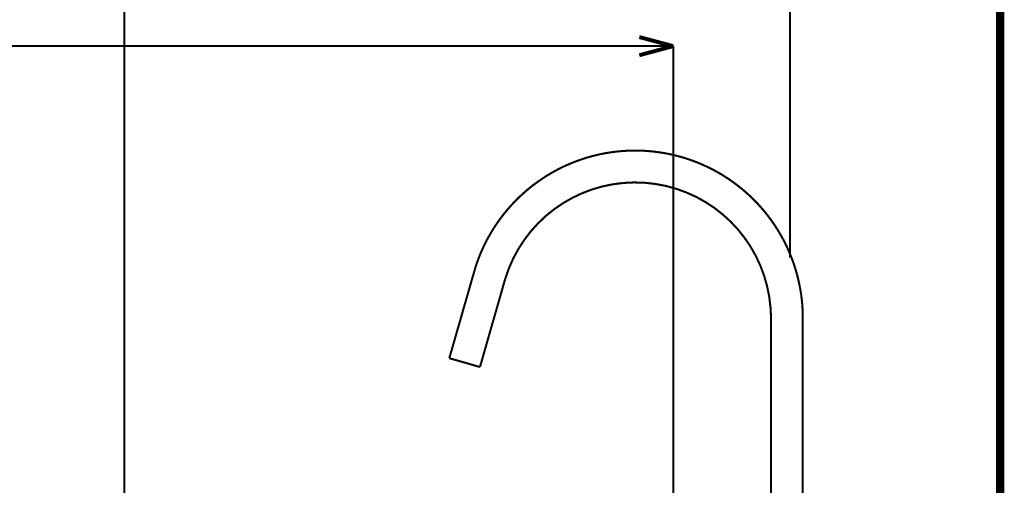
# Model space of a CAD drawing. Extents: x 64 to 646, y -386 to -32.
# Drawn here: x 279 to 321, y -274 to -254 of the extents above; entities that cross this region are included whole.
import ezdxf

# ---------------------------------------------------------------- set-up
doc = ezdxf.new("R2010")
doc.units = 0
doc.linetypes.add('AIGENLINE001', pattern=[0.7056, 0.7056, 0, 0, 0])
for name, color, linetype in [('LAYER_2', 7, 'CONTINUOUS'), ('LAYER_38', 7, 'CONTINUOUS'), ('LAYER_5', 7, 'CONTINUOUS')]:
    doc.layers.add(name, color=color, linetype=linetype)

# ---------------------------------------------------------------- blocks, each defined once
blk = doc.blocks.new('AIGNBL0502034D')
at = {"layer": 'LAYER_5', "const_width": 0.0882}
blk.add_lwpolyline([(311.4946, -277.8608), (311.4946, -266.8812)], dxfattribs=at)
blk = doc.blocks.new('AIGNBL0502034E')
at = {"layer": 'LAYER_5', "const_width": 0.0882}
blk.add_lwpolyline([(311.4946, -266.8812), (311.4946, -266.6)], dxfattribs=at)
blk = doc.blocks.new('AIGNBL0502034F')
at = {"layer": 'LAYER_5', "const_width": 0.0882}
blk.add_lwpolyline([(311.4946, -266.6), (311.4936, -266.4819)], dxfattribs=at)
blk = doc.blocks.new('AIGNBL05020350')
at = {"layer": 'LAYER_5', "const_width": 0.0882}
blk.add_lwpolyline([(311.4936, -266.4819), (311.4903, -266.3668)], dxfattribs=at)
blk = doc.blocks.new('AIGNBL05020351')
at = {"layer": 'LAYER_5', "const_width": 0.0882}
blk.add_lwpolyline([(311.4903, -266.3668), (311.4768, -266.1375)], dxfattribs=at)
blk = doc.blocks.new('AIGNBL05020352')
at = {"layer": 'LAYER_5', "const_width": 0.0882}
blk.add_lwpolyline([(311.4768, -266.1375), (311.4228, -265.6816)], dxfattribs=at)
blk = doc.blocks.new('AIGNBL05020353')
at = {"layer": 'LAYER_5', "const_width": 0.0882}
blk.add_lwpolyline([(311.4228, -265.6816), (311.333, -265.2312)], dxfattribs=at)
blk = doc.blocks.new('AIGNBL05020354')
at = {"layer": 'LAYER_5', "const_width": 0.0882}
blk.add_lwpolyline([(311.333, -265.2312), (311.2079, -264.7894)], dxfattribs=at)
blk = doc.blocks.new('AIGNBL05020355')
at = {"layer": 'LAYER_5', "const_width": 0.0882}
blk.add_lwpolyline([(311.2079, -264.7894), (311.0483, -264.3588)], dxfattribs=at)
blk = doc.blocks.new('AIGNBL05020356')
at = {"layer": 'LAYER_5', "const_width": 0.0882}
blk.add_lwpolyline([(311.0483, -264.3588), (310.8553, -263.9422)], dxfattribs=at)
blk = doc.blocks.new('AIGNBL05020357')
at = {"layer": 'LAYER_5', "const_width": 0.0882}
blk.add_lwpolyline([(310.8553, -263.9422), (310.6299, -263.5422)], dxfattribs=at)
blk = doc.blocks.new('AIGNBL05020358')
at = {"layer": 'LAYER_5', "const_width": 0.0882}
blk.add_lwpolyline([(310.6299, -263.5422), (310.3737, -263.1612)], dxfattribs=at)
blk = doc.blocks.new('AIGNBL05020359')
at = {"layer": 'LAYER_5', "const_width": 0.0882}
blk.add_lwpolyline([(310.3737, -263.1612), (310.0881, -262.8015)], dxfattribs=at)
blk = doc.blocks.new('AIGNBL0502035A')
at = {"layer": 'LAYER_5', "const_width": 0.0882}
blk.add_lwpolyline([(310.0881, -262.8015), (309.7751, -262.4656)], dxfattribs=at)
blk = doc.blocks.new('AIGNBL0502035B')
at = {"layer": 'LAYER_5', "const_width": 0.0882}
blk.add_lwpolyline([(309.7751, -262.4656), (309.4365, -262.1554)], dxfattribs=at)
blk = doc.blocks.new('AIGNBL0502035C')
at = {"layer": 'LAYER_5', "const_width": 0.0882}
blk.add_lwpolyline([(309.4365, -262.1554), (309.0745, -261.8729)], dxfattribs=at)
blk = doc.blocks.new('AIGNBL0502035D')
at = {"layer": 'LAYER_5', "const_width": 0.0882}
blk.add_lwpolyline([(309.0745, -261.8729), (308.6913, -261.6199)], dxfattribs=at)
blk = doc.blocks.new('AIGNBL0502035E')
at = {"layer": 'LAYER_5', "const_width": 0.0882}
blk.add_lwpolyline([(308.6913, -261.6199), (308.2894, -261.3979)], dxfattribs=at)
blk = doc.blocks.new('AIGNBL0502035F')
at = {"layer": 'LAYER_5', "const_width": 0.0882}
blk.add_lwpolyline([(308.2894, -261.3979), (307.8711, -261.2083)], dxfattribs=at)
blk = doc.blocks.new('AIGNBL05020360')
at = {"layer": 'LAYER_5', "const_width": 0.0882}
blk.add_lwpolyline([(307.8711, -261.2083), (307.4392, -261.0524)], dxfattribs=at)
blk = doc.blocks.new('AIGNBL05020361')
at = {"layer": 'LAYER_5', "const_width": 0.0882}
blk.add_lwpolyline([(307.4392, -261.0524), (306.9964, -260.931)], dxfattribs=at)
blk = doc.blocks.new('AIGNBL05020362')
at = {"layer": 'LAYER_5', "const_width": 0.0882}
blk.add_lwpolyline([(306.9964, -260.931), (306.5453, -260.845)], dxfattribs=at)
blk = doc.blocks.new('AIGNBL05020363')
at = {"layer": 'LAYER_5', "const_width": 0.0882}
blk.add_lwpolyline([(306.5453, -260.845), (306.0889, -260.7949)], dxfattribs=at)
blk = doc.blocks.new('AIGNBL05020364')
at = {"layer": 'LAYER_5', "const_width": 0.0882}
blk.add_lwpolyline([(306.0889, -260.7949), (305.63, -260.781)], dxfattribs=at)
blk = doc.blocks.new('AIGNBL05020365')
at = {"layer": 'LAYER_5', "const_width": 0.0882}
blk.add_lwpolyline([(305.63, -260.781), (305.1713, -260.8033)], dxfattribs=at)
blk = doc.blocks.new('AIGNBL05020366')
at = {"layer": 'LAYER_5', "const_width": 0.0882}
blk.add_lwpolyline([(305.1713, -260.8033), (304.7158, -260.8618)], dxfattribs=at)
blk = doc.blocks.new('AIGNBL05020367')
at = {"layer": 'LAYER_5', "const_width": 0.0882}
blk.add_lwpolyline([(304.7158, -260.8618), (304.2664, -260.956)], dxfattribs=at)
blk = doc.blocks.new('AIGNBL05020368')
at = {"layer": 'LAYER_5', "const_width": 0.0882}
blk.add_lwpolyline([(304.2664, -260.956), (303.8259, -261.0854)], dxfattribs=at)
blk = doc.blocks.new('AIGNBL05020369')
at = {"layer": 'LAYER_5', "const_width": 0.0882}
blk.add_lwpolyline([(303.8259, -261.0854), (303.3969, -261.2492)], dxfattribs=at)
blk = doc.blocks.new('AIGNBL0502036A')
at = {"layer": 'LAYER_5', "const_width": 0.0882}
blk.add_lwpolyline([(303.3969, -261.2492), (302.9822, -261.4464)], dxfattribs=at)
blk = doc.blocks.new('AIGNBL0502036B')
at = {"layer": 'LAYER_5', "const_width": 0.0882}
blk.add_lwpolyline([(302.9822, -261.4464), (302.5844, -261.6757)], dxfattribs=at)
blk = doc.blocks.new('AIGNBL0502036C')
at = {"layer": 'LAYER_5', "const_width": 0.0882}
blk.add_lwpolyline([(302.5844, -261.6757), (302.2059, -261.9357)], dxfattribs=at)
blk = doc.blocks.new('AIGNBL0502036D')
at = {"layer": 'LAYER_5', "const_width": 0.0882}
blk.add_lwpolyline([(302.2059, -261.9357), (301.8491, -262.2247)], dxfattribs=at)
blk = doc.blocks.new('AIGNBL0502036E')
at = {"layer": 'LAYER_5', "const_width": 0.0882}
blk.add_lwpolyline([(301.8491, -262.2247), (301.5163, -262.5411)], dxfattribs=at)
blk = doc.blocks.new('AIGNBL0502036F')
at = {"layer": 'LAYER_5', "const_width": 0.0882}
blk.add_lwpolyline([(301.5163, -262.5411), (301.2094, -262.8827)], dxfattribs=at)
blk = doc.blocks.new('AIGNBL05020370')
at = {"layer": 'LAYER_5', "const_width": 0.0882}
blk.add_lwpolyline([(301.2094, -262.8827), (300.9305, -263.2475)], dxfattribs=at)
blk = doc.blocks.new('AIGNBL05020371')
at = {"layer": 'LAYER_5', "const_width": 0.0882}
blk.add_lwpolyline([(300.9305, -263.2475), (300.6813, -263.6331)], dxfattribs=at)
blk = doc.blocks.new('AIGNBL05020372')
at = {"layer": 'LAYER_5', "const_width": 0.0882}
blk.add_lwpolyline([(300.6813, -263.6331), (300.4633, -264.0372)], dxfattribs=at)
blk = doc.blocks.new('AIGNBL05020373')
at = {"layer": 'LAYER_5', "const_width": 0.0882}
blk.add_lwpolyline([(300.4633, -264.0372), (300.2778, -264.4574)], dxfattribs=at)
blk = doc.blocks.new('AIGNBL05020374')
at = {"layer": 'LAYER_5', "const_width": 0.0882}
blk.add_lwpolyline([(300.2778, -264.4574), (300.126, -264.8913)], dxfattribs=at)
blk = doc.blocks.new('AIGNBL05020375')
at = {"layer": 'LAYER_5', "const_width": 0.0882}
blk.add_lwpolyline([(300.126, -264.8913), (300.0926, -265.0045)], dxfattribs=at)
blk = doc.blocks.new('AIGNBL05020376')
at = {"layer": 'LAYER_5', "const_width": 0.0882}
blk.add_lwpolyline([(300.0926, -265.0045), (299.0377, -268.6834)], dxfattribs=at)
blk = doc.blocks.new('AIGNBL05020377')
at = {"layer": 'LAYER_5', "const_width": 0.0882}
blk.add_lwpolyline([(299.0377, -268.6834), (297.7258, -268.3072)], dxfattribs=at)
blk = doc.blocks.new('AIGNBL05020378')
at = {"layer": 'LAYER_5', "const_width": 0.0882}
blk.add_lwpolyline([(297.7258, -268.3072), (298.8466, -264.4099)], dxfattribs=at)
blk = doc.blocks.new('AIGNBL05020379')
at = {"layer": 'LAYER_5', "const_width": 0.0882}
blk.add_lwpolyline([(298.8466, -264.4099), (298.8979, -264.2552)], dxfattribs=at)
blk = doc.blocks.new('AIGNBL0502037A')
at = {"layer": 'LAYER_5', "const_width": 0.0882}
blk.add_lwpolyline([(298.8979, -264.2552), (298.9528, -264.1016)], dxfattribs=at)
blk = doc.blocks.new('AIGNBL0502037B')
at = {"layer": 'LAYER_5', "const_width": 0.0882}
blk.add_lwpolyline([(298.9528, -264.1016), (299.0111, -263.9494)], dxfattribs=at)
blk = doc.blocks.new('AIGNBL0502037C')
at = {"layer": 'LAYER_5', "const_width": 0.0882}
blk.add_lwpolyline([(299.0111, -263.9494), (299.0729, -263.7985)], dxfattribs=at)
blk = doc.blocks.new('AIGNBL0502037D')
at = {"layer": 'LAYER_5', "const_width": 0.0882}
blk.add_lwpolyline([(299.0729, -263.7985), (299.1351, -263.6555)], dxfattribs=at)
blk = doc.blocks.new('AIGNBL0502037E')
at = {"layer": 'LAYER_5', "const_width": 0.0882}
blk.add_lwpolyline([(299.1351, -263.6555), (299.2005, -263.5138)], dxfattribs=at)
blk = doc.blocks.new('AIGNBL0502037F')
at = {"layer": 'LAYER_5', "const_width": 0.0882}
blk.add_lwpolyline([(299.2005, -263.5138), (299.2689, -263.3737)], dxfattribs=at)
blk = doc.blocks.new('AIGNBL05020380')
at = {"layer": 'LAYER_5', "const_width": 0.0882}
blk.add_lwpolyline([(299.2689, -263.3737), (299.3404, -263.235)], dxfattribs=at)
blk = doc.blocks.new('AIGNBL05020381')
at = {"layer": 'LAYER_5', "const_width": 0.0882}
blk.add_lwpolyline([(299.3404, -263.235), (299.4497, -263.0362)], dxfattribs=at)
blk = doc.blocks.new('AIGNBL05020382')
at = {"layer": 'LAYER_5', "const_width": 0.0882}
blk.add_lwpolyline([(299.4497, -263.0362), (299.5652, -262.841)], dxfattribs=at)
blk = doc.blocks.new('AIGNBL05020383')
at = {"layer": 'LAYER_5', "const_width": 0.0882}
blk.add_lwpolyline([(299.5652, -262.841), (299.6869, -262.6495)], dxfattribs=at)
blk = doc.blocks.new('AIGNBL05020384')
at = {"layer": 'LAYER_5', "const_width": 0.0882}
blk.add_lwpolyline([(299.6869, -262.6495), (299.8145, -262.462)], dxfattribs=at)
blk = doc.blocks.new('AIGNBL05020385')
at = {"layer": 'LAYER_5', "const_width": 0.0882}
blk.add_lwpolyline([(299.8145, -262.462), (299.9479, -262.2785)], dxfattribs=at)
blk = doc.blocks.new('AIGNBL05020386')
at = {"layer": 'LAYER_5', "const_width": 0.0882}
blk.add_lwpolyline([(299.9479, -262.2785), (300.0871, -262.0994)], dxfattribs=at)
blk = doc.blocks.new('AIGNBL05020387')
at = {"layer": 'LAYER_5', "const_width": 0.0882}
blk.add_lwpolyline([(300.0871, -262.0994), (300.2319, -261.9248)], dxfattribs=at)
blk = doc.blocks.new('AIGNBL05020388')
at = {"layer": 'LAYER_5', "const_width": 0.0882}
blk.add_lwpolyline([(300.2319, -261.9248), (300.3822, -261.7548)], dxfattribs=at)
blk = doc.blocks.new('AIGNBL05020389')
at = {"layer": 'LAYER_5', "const_width": 0.0882}
blk.add_lwpolyline([(300.3822, -261.7548), (300.5378, -261.5897)], dxfattribs=at)
blk = doc.blocks.new('AIGNBL0502038A')
at = {"layer": 'LAYER_5', "const_width": 0.0882}
blk.add_lwpolyline([(300.5378, -261.5897), (300.6985, -261.4295)], dxfattribs=at)
blk = doc.blocks.new('AIGNBL0502038B')
at = {"layer": 'LAYER_5', "const_width": 0.0882}
blk.add_lwpolyline([(300.6985, -261.4295), (300.8642, -261.2746)], dxfattribs=at)
blk = doc.blocks.new('AIGNBL0502038C')
at = {"layer": 'LAYER_5', "const_width": 0.0882}
blk.add_lwpolyline([(300.8642, -261.2746), (301.0346, -261.1249)], dxfattribs=at)
blk = doc.blocks.new('AIGNBL0502038D')
at = {"layer": 'LAYER_5', "const_width": 0.0882}
blk.add_lwpolyline([(301.0346, -261.1249), (301.2208, -260.9719)], dxfattribs=at)
blk = doc.blocks.new('AIGNBL0502038E')
at = {"layer": 'LAYER_5', "const_width": 0.0882}
blk.add_lwpolyline([(301.2208, -260.9719), (301.4121, -260.8252)], dxfattribs=at)
blk = doc.blocks.new('AIGNBL0502038F')
at = {"layer": 'LAYER_5', "const_width": 0.0882}
blk.add_lwpolyline([(301.4121, -260.8252), (301.6082, -260.685)], dxfattribs=at)
blk = doc.blocks.new('AIGNBL05020390')
at = {"layer": 'LAYER_5', "const_width": 0.0882}
blk.add_lwpolyline([(301.6082, -260.685), (301.8089, -260.5515)], dxfattribs=at)
blk = doc.blocks.new('AIGNBL05020391')
at = {"layer": 'LAYER_5', "const_width": 0.0882}
blk.add_lwpolyline([(301.8089, -260.5515), (301.9229, -260.4799)], dxfattribs=at)
blk = doc.blocks.new('AIGNBL05020392')
at = {"layer": 'LAYER_5', "const_width": 0.0882}
blk.add_lwpolyline([(301.9229, -260.4799), (302.0383, -260.4104)], dxfattribs=at)
blk = doc.blocks.new('AIGNBL05020393')
at = {"layer": 'LAYER_5', "const_width": 0.0882}
blk.add_lwpolyline([(302.0383, -260.4104), (302.155, -260.343)], dxfattribs=at)
blk = doc.blocks.new('AIGNBL05020394')
at = {"layer": 'LAYER_5', "const_width": 0.0882}
blk.add_lwpolyline([(302.155, -260.343), (302.2729, -260.2779)], dxfattribs=at)
blk = doc.blocks.new('AIGNBL05020395')
at = {"layer": 'LAYER_5', "const_width": 0.0882}
blk.add_lwpolyline([(302.2729, -260.2779), (302.392, -260.215)], dxfattribs=at)
blk = doc.blocks.new('AIGNBL05020396')
at = {"layer": 'LAYER_5', "const_width": 0.0882}
blk.add_lwpolyline([(302.392, -260.215), (302.5123, -260.1544)], dxfattribs=at)
blk = doc.blocks.new('AIGNBL05020397')
at = {"layer": 'LAYER_5', "const_width": 0.0882}
blk.add_lwpolyline([(302.5123, -260.1544), (302.6337, -260.096)], dxfattribs=at)
blk = doc.blocks.new('AIGNBL05020398')
at = {"layer": 'LAYER_5', "const_width": 0.0882}
blk.add_lwpolyline([(302.6337, -260.096), (302.7562, -260.0399)], dxfattribs=at)
blk = doc.blocks.new('AIGNBL05020399')
at = {"layer": 'LAYER_5', "const_width": 0.0882}
blk.add_lwpolyline([(302.7562, -260.0399), (302.8731, -259.9889)], dxfattribs=at)
blk = doc.blocks.new('AIGNBL0502039A')
at = {"layer": 'LAYER_5', "const_width": 0.0882}
blk.add_lwpolyline([(302.8731, -259.9889), (302.991, -259.94)], dxfattribs=at)
blk = doc.blocks.new('AIGNBL0502039B')
at = {"layer": 'LAYER_5', "const_width": 0.0882}
blk.add_lwpolyline([(302.991, -259.94), (303.1097, -259.8931)], dxfattribs=at)
blk = doc.blocks.new('AIGNBL0502039C')
at = {"layer": 'LAYER_5', "const_width": 0.0882}
blk.add_lwpolyline([(303.1097, -259.8931), (303.2292, -259.8484)], dxfattribs=at)
blk = doc.blocks.new('AIGNBL0502039D')
at = {"layer": 'LAYER_5', "const_width": 0.0882}
blk.add_lwpolyline([(303.2292, -259.8484), (303.3495, -259.8059)], dxfattribs=at)
blk = doc.blocks.new('AIGNBL0502039E')
at = {"layer": 'LAYER_5', "const_width": 0.0882}
blk.add_lwpolyline([(303.3495, -259.8059), (303.4706, -259.7655)], dxfattribs=at)
blk = doc.blocks.new('AIGNBL0502039F')
at = {"layer": 'LAYER_5', "const_width": 0.0882}
blk.add_lwpolyline([(303.4706, -259.7655), (303.5923, -259.7272)], dxfattribs=at)
blk = doc.blocks.new('AIGNBL050203A0')
at = {"layer": 'LAYER_5', "const_width": 0.0882}
blk.add_lwpolyline([(303.5923, -259.7272), (303.7147, -259.6911)], dxfattribs=at)
blk = doc.blocks.new('AIGNBL050203A1')
at = {"layer": 'LAYER_5', "const_width": 0.0882}
blk.add_lwpolyline([(303.7147, -259.6911), (303.8377, -259.6572)], dxfattribs=at)
blk = doc.blocks.new('AIGNBL050203A2')
at = {"layer": 'LAYER_5', "const_width": 0.0882}
blk.add_lwpolyline([(303.8377, -259.6572), (303.9613, -259.6255)], dxfattribs=at)
blk = doc.blocks.new('AIGNBL050203A3')
at = {"layer": 'LAYER_5', "const_width": 0.0882}
blk.add_lwpolyline([(303.9613, -259.6255), (304.0855, -259.596)], dxfattribs=at)
blk = doc.blocks.new('AIGNBL050203A4')
at = {"layer": 'LAYER_5', "const_width": 0.0882}
blk.add_lwpolyline([(304.0855, -259.596), (304.2101, -259.5687)], dxfattribs=at)
blk = doc.blocks.new('AIGNBL050203A5')
at = {"layer": 'LAYER_5', "const_width": 0.0882}
blk.add_lwpolyline([(304.2101, -259.5687), (304.3353, -259.5436)], dxfattribs=at)
blk = doc.blocks.new('AIGNBL050203A6')
at = {"layer": 'LAYER_5', "const_width": 0.0882}
blk.add_lwpolyline([(304.3353, -259.5436), (304.4608, -259.5207)], dxfattribs=at)
blk = doc.blocks.new('AIGNBL050203A7')
at = {"layer": 'LAYER_5', "const_width": 0.0882}
blk.add_lwpolyline([(304.4608, -259.5207), (304.5867, -259.5001)], dxfattribs=at)
blk = doc.blocks.new('AIGNBL050203A8')
at = {"layer": 'LAYER_5', "const_width": 0.0882}
blk.add_lwpolyline([(304.5867, -259.5001), (304.713, -259.4817)], dxfattribs=at)
blk = doc.blocks.new('AIGNBL050203A9')
at = {"layer": 'LAYER_5', "const_width": 0.0882}
blk.add_lwpolyline([(304.713, -259.4817), (304.8396, -259.4656)], dxfattribs=at)
blk = doc.blocks.new('AIGNBL050203AA')
at = {"layer": 'LAYER_5', "const_width": 0.0882}
blk.add_lwpolyline([(304.8396, -259.4656), (304.9665, -259.4517)], dxfattribs=at)
blk = doc.blocks.new('AIGNBL050203AB')
at = {"layer": 'LAYER_5', "const_width": 0.0882}
blk.add_lwpolyline([(304.9665, -259.4517), (305.0936, -259.4401)], dxfattribs=at)
blk = doc.blocks.new('AIGNBL050203AC')
at = {"layer": 'LAYER_5', "const_width": 0.0882}
blk.add_lwpolyline([(305.0936, -259.4401), (305.2208, -259.4308)], dxfattribs=at)
blk = doc.blocks.new('AIGNBL050203AD')
at = {"layer": 'LAYER_5', "const_width": 0.0882}
blk.add_lwpolyline([(305.2208, -259.4308), (305.3483, -259.4237)], dxfattribs=at)
blk = doc.blocks.new('AIGNBL050203AE')
at = {"layer": 'LAYER_5', "const_width": 0.0882}
blk.add_lwpolyline([(305.3483, -259.4237), (305.4758, -259.4189)], dxfattribs=at)
blk = doc.blocks.new('AIGNBL050203AF')
at = {"layer": 'LAYER_5', "const_width": 0.0882}
blk.add_lwpolyline([(305.4758, -259.4189), (305.6034, -259.4163)], dxfattribs=at)
blk = doc.blocks.new('AIGNBL050203B0')
at = {"layer": 'LAYER_5', "const_width": 0.0882}
blk.add_lwpolyline([(305.6034, -259.4163), (305.731, -259.416)], dxfattribs=at)
blk = doc.blocks.new('AIGNBL050203B1')
at = {"layer": 'LAYER_5', "const_width": 0.0882}
blk.add_lwpolyline([(305.731, -259.416), (305.8586, -259.418)], dxfattribs=at)
blk = doc.blocks.new('AIGNBL050203B2')
at = {"layer": 'LAYER_5', "const_width": 0.0882}
blk.add_lwpolyline([(305.8586, -259.418), (305.9861, -259.4223)], dxfattribs=at)
blk = doc.blocks.new('AIGNBL050203B3')
at = {"layer": 'LAYER_5', "const_width": 0.0882}
blk.add_lwpolyline([(305.9861, -259.4223), (306.1136, -259.4288)], dxfattribs=at)
blk = doc.blocks.new('AIGNBL050203B4')
at = {"layer": 'LAYER_5', "const_width": 0.0882}
blk.add_lwpolyline([(306.1136, -259.4288), (306.2409, -259.4376)], dxfattribs=at)
blk = doc.blocks.new('AIGNBL050203B5')
at = {"layer": 'LAYER_5', "const_width": 0.0882}
blk.add_lwpolyline([(306.2409, -259.4376), (306.368, -259.4486)], dxfattribs=at)
blk = doc.blocks.new('AIGNBL050203B6')
at = {"layer": 'LAYER_5', "const_width": 0.0882}
blk.add_lwpolyline([(306.368, -259.4486), (306.4949, -259.4619)], dxfattribs=at)
blk = doc.blocks.new('AIGNBL050203B7')
at = {"layer": 'LAYER_5', "const_width": 0.0882}
blk.add_lwpolyline([(306.4949, -259.4619), (306.6216, -259.4775)], dxfattribs=at)
blk = doc.blocks.new('AIGNBL050203B8')
at = {"layer": 'LAYER_5', "const_width": 0.0882}
blk.add_lwpolyline([(306.6216, -259.4775), (306.7479, -259.4953)], dxfattribs=at)
blk = doc.blocks.new('AIGNBL050203B9')
at = {"layer": 'LAYER_5', "const_width": 0.0882}
blk.add_lwpolyline([(306.7479, -259.4953), (306.8739, -259.5153)], dxfattribs=at)
blk = doc.blocks.new('AIGNBL050203BA')
at = {"layer": 'LAYER_5', "const_width": 0.0882}
blk.add_lwpolyline([(306.8739, -259.5153), (306.9996, -259.5376)], dxfattribs=at)
blk = doc.blocks.new('AIGNBL050203BB')
at = {"layer": 'LAYER_5', "const_width": 0.0882}
blk.add_lwpolyline([(306.9996, -259.5376), (307.1248, -259.5622)], dxfattribs=at)
blk = doc.blocks.new('AIGNBL050203BC')
at = {"layer": 'LAYER_5', "const_width": 0.0882}
blk.add_lwpolyline([(307.1248, -259.5622), (307.2496, -259.5889)], dxfattribs=at)
blk = doc.blocks.new('AIGNBL050203BD')
at = {"layer": 'LAYER_5', "const_width": 0.0882}
blk.add_lwpolyline([(307.2496, -259.5889), (307.3739, -259.6179)], dxfattribs=at)
blk = doc.blocks.new('AIGNBL050203BE')
at = {"layer": 'LAYER_5', "const_width": 0.0882}
blk.add_lwpolyline([(307.3739, -259.6179), (307.4976, -259.649)], dxfattribs=at)
blk = doc.blocks.new('AIGNBL050203BF')
at = {"layer": 'LAYER_5', "const_width": 0.0882}
blk.add_lwpolyline([(307.4976, -259.649), (307.6208, -259.6824)], dxfattribs=at)
blk = doc.blocks.new('AIGNBL050203C0')
at = {"layer": 'LAYER_5', "const_width": 0.0882}
blk.add_lwpolyline([(307.6208, -259.6824), (307.7434, -259.7179)], dxfattribs=at)
blk = doc.blocks.new('AIGNBL050203C1')
at = {"layer": 'LAYER_5', "const_width": 0.0882}
blk.add_lwpolyline([(307.7434, -259.7179), (307.8653, -259.7557)], dxfattribs=at)
blk = doc.blocks.new('AIGNBL050203C2')
at = {"layer": 'LAYER_5', "const_width": 0.0882}
blk.add_lwpolyline([(307.8653, -259.7557), (307.9865, -259.7956)], dxfattribs=at)
blk = doc.blocks.new('AIGNBL050203C3')
at = {"layer": 'LAYER_5', "const_width": 0.0882}
blk.add_lwpolyline([(307.9865, -259.7956), (308.107, -259.8376)], dxfattribs=at)
blk = doc.blocks.new('AIGNBL050203C4')
at = {"layer": 'LAYER_5', "const_width": 0.0882}
blk.add_lwpolyline([(308.107, -259.8376), (308.2267, -259.8818)], dxfattribs=at)
blk = doc.blocks.new('AIGNBL050203C5')
at = {"layer": 'LAYER_5', "const_width": 0.0882}
blk.add_lwpolyline([(308.2267, -259.8818), (308.3456, -259.928)], dxfattribs=at)
blk = doc.blocks.new('AIGNBL050203C6')
at = {"layer": 'LAYER_5', "const_width": 0.0882}
blk.add_lwpolyline([(308.3456, -259.928), (308.4637, -259.9764)], dxfattribs=at)
blk = doc.blocks.new('AIGNBL050203C7')
at = {"layer": 'LAYER_5', "const_width": 0.0882}
blk.add_lwpolyline([(308.4637, -259.9764), (308.5809, -260.0269)], dxfattribs=at)
blk = doc.blocks.new('AIGNBL050203C8')
at = {"layer": 'LAYER_5', "const_width": 0.0882}
blk.add_lwpolyline([(308.5809, -260.0269), (308.6972, -260.0795)], dxfattribs=at)
blk = doc.blocks.new('AIGNBL050203C9')
at = {"layer": 'LAYER_5', "const_width": 0.0882}
blk.add_lwpolyline([(308.6972, -260.0795), (308.8189, -260.1372)], dxfattribs=at)
blk = doc.blocks.new('AIGNBL050203CA')
at = {"layer": 'LAYER_5', "const_width": 0.0882}
blk.add_lwpolyline([(308.8189, -260.1372), (308.9395, -260.1972)], dxfattribs=at)
blk = doc.blocks.new('AIGNBL050203CB')
at = {"layer": 'LAYER_5', "const_width": 0.0882}
blk.add_lwpolyline([(308.9395, -260.1972), (309.059, -260.2595)], dxfattribs=at)
blk = doc.blocks.new('AIGNBL050203CC')
at = {"layer": 'LAYER_5', "const_width": 0.0882}
blk.add_lwpolyline([(309.059, -260.2595), (309.1772, -260.3239)], dxfattribs=at)
blk = doc.blocks.new('AIGNBL050203CD')
at = {"layer": 'LAYER_5', "const_width": 0.0882}
blk.add_lwpolyline([(309.1772, -260.3239), (309.2943, -260.3906)], dxfattribs=at)
blk = doc.blocks.new('AIGNBL050203CE')
at = {"layer": 'LAYER_5', "const_width": 0.0882}
blk.add_lwpolyline([(309.2943, -260.3906), (309.41, -260.4595)], dxfattribs=at)
blk = doc.blocks.new('AIGNBL050203CF')
at = {"layer": 'LAYER_5', "const_width": 0.0882}
blk.add_lwpolyline([(309.41, -260.4595), (309.5245, -260.5305)], dxfattribs=at)
blk = doc.blocks.new('AIGNBL050203D0')
at = {"layer": 'LAYER_5', "const_width": 0.0882}
blk.add_lwpolyline([(309.5245, -260.5305), (309.6376, -260.6037)], dxfattribs=at)
blk = doc.blocks.new('AIGNBL050203D1')
at = {"layer": 'LAYER_5', "const_width": 0.0882}
blk.add_lwpolyline([(309.6376, -260.6037), (309.7901, -260.7072)], dxfattribs=at)
blk = doc.blocks.new('AIGNBL050203D2')
at = {"layer": 'LAYER_5', "const_width": 0.0882}
blk.add_lwpolyline([(309.7901, -260.7072), (309.9399, -260.8146)], dxfattribs=at)
blk = doc.blocks.new('AIGNBL050203D3')
at = {"layer": 'LAYER_5', "const_width": 0.0882}
blk.add_lwpolyline([(309.9399, -260.8146), (310.0868, -260.9259)], dxfattribs=at)
blk = doc.blocks.new('AIGNBL050203D4')
at = {"layer": 'LAYER_5', "const_width": 0.0882}
blk.add_lwpolyline([(310.0868, -260.9259), (310.2309, -261.0408)], dxfattribs=at)
blk = doc.blocks.new('AIGNBL050203D5')
at = {"layer": 'LAYER_5', "const_width": 0.0882}
blk.add_lwpolyline([(310.2309, -261.0408), (310.372, -261.1595)], dxfattribs=at)
blk = doc.blocks.new('AIGNBL050203D6')
at = {"layer": 'LAYER_5', "const_width": 0.0882}
blk.add_lwpolyline([(310.372, -261.1595), (310.51, -261.2817)], dxfattribs=at)
blk = doc.blocks.new('AIGNBL050203D7')
at = {"layer": 'LAYER_5', "const_width": 0.0882}
blk.add_lwpolyline([(310.51, -261.2817), (310.6448, -261.4074)], dxfattribs=at)
blk = doc.blocks.new('AIGNBL050203D8')
at = {"layer": 'LAYER_5', "const_width": 0.0882}
blk.add_lwpolyline([(310.6448, -261.4074), (310.7763, -261.5365)], dxfattribs=at)
blk = doc.blocks.new('AIGNBL050203D9')
at = {"layer": 'LAYER_5', "const_width": 0.0882}
blk.add_lwpolyline([(310.7763, -261.5365), (310.8947, -261.6587)], dxfattribs=at)
blk = doc.blocks.new('AIGNBL050203DA')
at = {"layer": 'LAYER_5', "const_width": 0.0882}
blk.add_lwpolyline([(310.8947, -261.6587), (311.0102, -261.7836)], dxfattribs=at)
blk = doc.blocks.new('AIGNBL050203DB')
at = {"layer": 'LAYER_5', "const_width": 0.0882}
blk.add_lwpolyline([(311.0102, -261.7836), (311.1228, -261.9113)], dxfattribs=at)
blk = doc.blocks.new('AIGNBL050203DC')
at = {"layer": 'LAYER_5', "const_width": 0.0882}
blk.add_lwpolyline([(311.1228, -261.9113), (311.2322, -262.0416)], dxfattribs=at)
blk = doc.blocks.new('AIGNBL050203DD')
at = {"layer": 'LAYER_5', "const_width": 0.0882}
blk.add_lwpolyline([(311.2322, -262.0416), (311.3472, -262.1856)], dxfattribs=at)
blk = doc.blocks.new('AIGNBL050203DE')
at = {"layer": 'LAYER_5', "const_width": 0.0882}
blk.add_lwpolyline([(311.3472, -262.1856), (311.4586, -262.3325)], dxfattribs=at)
blk = doc.blocks.new('AIGNBL050203DF')
at = {"layer": 'LAYER_5', "const_width": 0.0882}
blk.add_lwpolyline([(311.4586, -262.3325), (311.5661, -262.4822)], dxfattribs=at)
blk = doc.blocks.new('AIGNBL050203E0')
at = {"layer": 'LAYER_5', "const_width": 0.0882}
blk.add_lwpolyline([(311.5661, -262.4822), (311.6697, -262.6347)], dxfattribs=at)
blk = doc.blocks.new('AIGNBL050203E1')
at = {"layer": 'LAYER_5', "const_width": 0.0882}
blk.add_lwpolyline([(311.6697, -262.6347), (311.7656, -262.7837)], dxfattribs=at)
blk = doc.blocks.new('AIGNBL050203E2')
at = {"layer": 'LAYER_5', "const_width": 0.0882}
blk.add_lwpolyline([(311.7656, -262.7837), (311.8577, -262.9351)], dxfattribs=at)
blk = doc.blocks.new('AIGNBL050203E3')
at = {"layer": 'LAYER_5', "const_width": 0.0882}
blk.add_lwpolyline([(311.8577, -262.9351), (311.9462, -263.0887)], dxfattribs=at)
blk = doc.blocks.new('AIGNBL050203E4')
at = {"layer": 'LAYER_5', "const_width": 0.0882}
blk.add_lwpolyline([(311.9462, -263.0887), (312.0308, -263.2444)], dxfattribs=at)
blk = doc.blocks.new('AIGNBL050203E5')
at = {"layer": 'LAYER_5', "const_width": 0.0882}
blk.add_lwpolyline([(312.0308, -263.2444), (312.1115, -263.4022)], dxfattribs=at)
blk = doc.blocks.new('AIGNBL050203E6')
at = {"layer": 'LAYER_5', "const_width": 0.0882}
blk.add_lwpolyline([(312.1115, -263.4022), (312.1883, -263.5619)], dxfattribs=at)
blk = doc.blocks.new('AIGNBL050203E7')
at = {"layer": 'LAYER_5', "const_width": 0.0882}
blk.add_lwpolyline([(312.1883, -263.5619), (312.2612, -263.7235)], dxfattribs=at)
blk = doc.blocks.new('AIGNBL050203E8')
at = {"layer": 'LAYER_5', "const_width": 0.0882}
blk.add_lwpolyline([(312.2612, -263.7235), (312.3301, -263.8868)], dxfattribs=at)
blk = doc.blocks.new('AIGNBL050203E9')
at = {"layer": 'LAYER_5', "const_width": 0.0882}
blk.add_lwpolyline([(312.3301, -263.8868), (312.3973, -264.0584)], dxfattribs=at)
blk = doc.blocks.new('AIGNBL050203EA')
at = {"layer": 'LAYER_5', "const_width": 0.0882}
blk.add_lwpolyline([(312.3973, -264.0584), (312.4602, -264.2317)], dxfattribs=at)
blk = doc.blocks.new('AIGNBL050203EB')
at = {"layer": 'LAYER_5', "const_width": 0.0882}
blk.add_lwpolyline([(312.4602, -264.2317), (312.5186, -264.4065)], dxfattribs=at)
blk = doc.blocks.new('AIGNBL050203EC')
at = {"layer": 'LAYER_5', "const_width": 0.0882}
blk.add_lwpolyline([(312.5186, -264.4065), (312.5725, -264.5828)], dxfattribs=at)
blk = doc.blocks.new('AIGNBL050203ED')
at = {"layer": 'LAYER_5', "const_width": 0.0882}
blk.add_lwpolyline([(312.5725, -264.5828), (312.6218, -264.7604)], dxfattribs=at)
blk = doc.blocks.new('AIGNBL050203EE')
at = {"layer": 'LAYER_5', "const_width": 0.0882}
blk.add_lwpolyline([(312.6218, -264.7604), (312.6666, -264.9392)], dxfattribs=at)
blk = doc.blocks.new('AIGNBL050203EF')
at = {"layer": 'LAYER_5', "const_width": 0.0882}
blk.add_lwpolyline([(312.6666, -264.9392), (312.7067, -265.1191)], dxfattribs=at)
blk = doc.blocks.new('AIGNBL050203F0')
at = {"layer": 'LAYER_5', "const_width": 0.0882}
blk.add_lwpolyline([(312.7067, -265.1191), (312.7423, -265.3)], dxfattribs=at)
blk = doc.blocks.new('AIGNBL050203F1')
at = {"layer": 'LAYER_5', "const_width": 0.0882}
blk.add_lwpolyline([(312.7423, -265.3), (312.7687, -265.4537)], dxfattribs=at)
blk = doc.blocks.new('AIGNBL050203F2')
at = {"layer": 'LAYER_5', "const_width": 0.0882}
blk.add_lwpolyline([(312.7687, -265.4537), (312.7917, -265.6079)], dxfattribs=at)
blk = doc.blocks.new('AIGNBL050203F3')
at = {"layer": 'LAYER_5', "const_width": 0.0882}
blk.add_lwpolyline([(312.7917, -265.6079), (312.8114, -265.7627)], dxfattribs=at)
blk = doc.blocks.new('AIGNBL050203F4')
at = {"layer": 'LAYER_5', "const_width": 0.0882}
blk.add_lwpolyline([(312.8114, -265.7627), (312.8278, -265.9178)], dxfattribs=at)
blk = doc.blocks.new('AIGNBL050203F5')
at = {"layer": 'LAYER_5', "const_width": 0.0882}
blk.add_lwpolyline([(312.8278, -265.9178), (312.8405, -266.0696)], dxfattribs=at)
blk = doc.blocks.new('AIGNBL050203F6')
at = {"layer": 'LAYER_5', "const_width": 0.0882}
blk.add_lwpolyline([(312.8405, -266.0696), (312.85, -266.2218)], dxfattribs=at)
blk = doc.blocks.new('AIGNBL050203F7')
at = {"layer": 'LAYER_5', "const_width": 0.0882}
blk.add_lwpolyline([(312.85, -266.2218), (312.8563, -266.3741)], dxfattribs=at)
blk = doc.blocks.new('AIGNBL050203F8')
at = {"layer": 'LAYER_5', "const_width": 0.0882}
blk.add_lwpolyline([(312.8563, -266.3741), (312.8596, -278.3618)], dxfattribs=at)
blk = doc.blocks.new('AIGNBL05010002')
at = {"layer": 'LAYER_5'}
for name in ['AIGNBL050203A0', 'AIGNBL050203A1', 'AIGNBL050203A2', 'AIGNBL050203A3', 'AIGNBL050203A4', 'AIGNBL050203A5', 'AIGNBL050203A6', 'AIGNBL050203A7', 'AIGNBL050203A8', 'AIGNBL050203A9', 'AIGNBL050203AA', 'AIGNBL050203AB', 'AIGNBL050203AC', 'AIGNBL050203AD', 'AIGNBL050203AE', 'AIGNBL050203AF', 'AIGNBL050203B0', 'AIGNBL050203B1', 'AIGNBL050203B2', 'AIGNBL050203B3', 'AIGNBL050203B4', 'AIGNBL050203B5', 'AIGNBL050203B6', 'AIGNBL050203B7', 'AIGNBL050203B8', 'AIGNBL050203B9', 'AIGNBL050203BA', 'AIGNBL050203BB', 'AIGNBL050203BC', 'AIGNBL050203BD', 'AIGNBL050203BE', 'AIGNBL050203BF', 'AIGNBL050203C0', 'AIGNBL05020397', 'AIGNBL05020398', 'AIGNBL05020399', 'AIGNBL0502039A', 'AIGNBL0502039B', 'AIGNBL0502039C', 'AIGNBL0502039D', 'AIGNBL0502039E', 'AIGNBL0502039F', 'AIGNBL050203C1', 'AIGNBL050203C2', 'AIGNBL050203C3', 'AIGNBL050203C4', 'AIGNBL050203C5', 'AIGNBL050203C6', 'AIGNBL050203C7', 'AIGNBL050203C8', 'AIGNBL050203C9', 'AIGNBL05020391', 'AIGNBL05020392', 'AIGNBL05020393', 'AIGNBL05020394', 'AIGNBL05020395', 'AIGNBL05020396', 'AIGNBL050203CA', 'AIGNBL050203CB', 'AIGNBL050203CC', 'AIGNBL050203CD', 'AIGNBL050203CE', 'AIGNBL050203CF', 'AIGNBL050203D0', 'AIGNBL0502038E', 'AIGNBL0502038F', 'AIGNBL05020390', 'AIGNBL05020368', 'AIGNBL05020367', 'AIGNBL05020366', 'AIGNBL05020365', 'AIGNBL05020364', 'AIGNBL05020363', 'AIGNBL05020362', 'AIGNBL05020361', 'AIGNBL050203D1', 'AIGNBL050203D2', 'AIGNBL050203D3', 'AIGNBL050203D4', 'AIGNBL0502038B', 'AIGNBL0502038C', 'AIGNBL0502038D', 'AIGNBL0502036A', 'AIGNBL05020369', 'AIGNBL05020360', 'AIGNBL0502035F', 'AIGNBL050203D5', 'AIGNBL050203D6', 'AIGNBL050203D7', 'AIGNBL05020388', 'AIGNBL05020389', 'AIGNBL0502038A', 'AIGNBL0502036C', 'AIGNBL0502036B', 'AIGNBL0502035E', 'AIGNBL0502035D', 'AIGNBL050203D8', 'AIGNBL050203D9', 'AIGNBL050203DA', 'AIGNBL050203DB', 'AIGNBL05020386', 'AIGNBL05020387', 'AIGNBL0502036E', 'AIGNBL0502036D', 'AIGNBL0502035C', 'AIGNBL0502035B', 'AIGNBL050203DC', 'AIGNBL050203DD', 'AIGNBL050203DE', 'AIGNBL05020383', 'AIGNBL05020384', 'AIGNBL05020385', 'AIGNBL0502036F', 'AIGNBL0502035A', 'AIGNBL050203DF', 'AIGNBL050203E0', 'AIGNBL050203E1', 'AIGNBL05020381', 'AIGNBL05020382', 'AIGNBL05020370', 'AIGNBL05020359', 'AIGNBL050203E2', 'AIGNBL050203E3', 'AIGNBL0502037F', 'AIGNBL05020380', 'AIGNBL05020371', 'AIGNBL05020358', 'AIGNBL050203E4', 'AIGNBL050203E5', 'AIGNBL050203E6', 'AIGNBL0502037C', 'AIGNBL0502037D', 'AIGNBL0502037E', 'AIGNBL05020372', 'AIGNBL05020357', 'AIGNBL050203E7', 'AIGNBL050203E8', 'AIGNBL050203E9', 'AIGNBL05020379', 'AIGNBL0502037A', 'AIGNBL0502037B', 'AIGNBL05020373', 'AIGNBL05020356', 'AIGNBL050203EA', 'AIGNBL050203EB', 'AIGNBL05020378', 'AIGNBL05020374', 'AIGNBL05020355', 'AIGNBL050203EC', 'AIGNBL050203ED', 'AIGNBL050203EE', 'AIGNBL05020376', 'AIGNBL05020375', 'AIGNBL05020354', 'AIGNBL050203EF', 'AIGNBL050203F0', 'AIGNBL05020353', 'AIGNBL050203F1', 'AIGNBL050203F2', 'AIGNBL05020352', 'AIGNBL050203F3', 'AIGNBL050203F4', 'AIGNBL050203F5', 'AIGNBL05020351', 'AIGNBL05020350', 'AIGNBL050203F6', 'AIGNBL050203F7', 'AIGNBL050203F8', 'AIGNBL0502034F', 'AIGNBL0502034E', 'AIGNBL0502034D', 'AIGNBL05020377']:
    blk.add_blockref(name, (0, 0), dxfattribs=at)

msp = doc.modelspace()

# ---------------------------------------------------------------- linework, layer by layer
at = {"layer": 'LAYER_2'}
for points, const_width in [([(307.3125, -254.9455), (305.8604, -254.5563)], 0.1693), ([(260.3066, -254.9455), (307.3125, -254.9455)], 0.0847), ([(307.3125, -254.9455), (305.8604, -255.3347)], 0.1693), ([(307.3125, -287.6552), (307.3125, -254.9455)], 0.0847)]:
    msp.add_lwpolyline(points, dxfattribs=dict(at, const_width=const_width))
at = {"layer": 'LAYER_38', "const_width": 0.3528}
msp.add_lwpolyline([(321.3096, -143.7916), (321.3096, -369.3618)], dxfattribs=at)
at = {"layer": 'LAYER_5', "linetype": 'AIGENLINE001', "const_width": 0.0882, "flags": 128}
for points in [[(312.3096, -194.3986), (312.3096, -263.9968)], [(283.8098, -240.5066), (283.8098, -368.0578)]]:
    msp.add_lwpolyline(points, dxfattribs=at)

# ---------------------------------------------------------------- block references
at = {"layer": 'LAYER_5'}
msp.add_blockref('AIGNBL05010002', (0, 0), dxfattribs=at)

doc.saveas('drawing.dxf')
